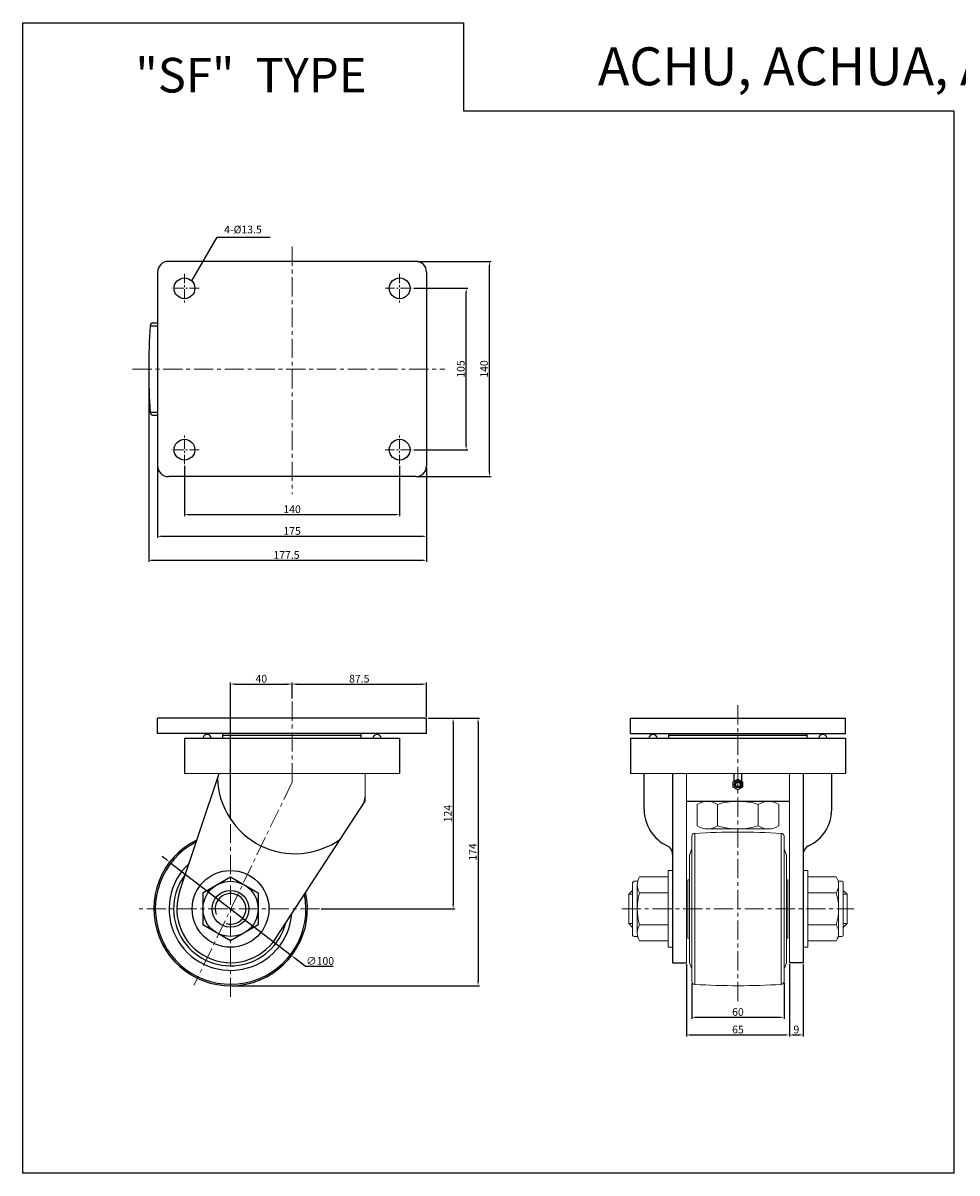
# Model space of a CAD drawing. Extents: x 4724 to 7250, y -1347 to 256.
# Drawn here: x 4724 to 5332, y -492 to 256 of the extents above; entities that cross this region are included whole.
import ezdxf

# ---------------------------------------------------------------- set-up
doc = ezdxf.new("R2010")
doc.units = 0
doc.header["$MEASUREMENT"] = 0
doc.linetypes.add('CENTER', pattern=[2, 1.25, -0.25, 0.25, -0.25])
doc.layers.get('0').update_dxf_attribs({"linetype": 'CONTINUOUS'})
doc.styles.get("Standard").update_dxf_attribs({"font": 'romanc.shx', "height": 5})
doc.dimstyles.get("Standard").update_dxf_attribs({"dimscale": 0, "dimtxt": 5, "dimasz": 7, "dimexe": 1, "dimexo": 0.5, "dimgap": 0.5, "dimtad": 2, "dimzin": 13, "dimdsep": 46, "dimtxsty": 'Standard', "dimcen": -7, "dimadec": 0, "dimazin": 0, "dimtp": 0.5, "dimtm": 0.5, "dimtfac": 1, "dimtofl": 0, "dimtmove": 0, "dimatfit": 0, "dimfxl": 0, "dimtolj": 1, "dimtzin": 13, "dimarcsym": 0})

msp = doc.modelspace()

# ---------------------------------------------------------------- linework, layer by layer
at = {"color": 6, "linetype": 'CENTER', "lineweight": 5, "ltscale": 10}
for p, q in [((4899.4, 110.73), (4899.4, -50.47)), ((4795.6, 31.02), (4998.85, 31.02)), ((4899.4, -237.85), (4899.4, -184.41)), ((5189.51, -380.23), (5189.51, -186.37)), ((4899.4, -237.85), (4835.59, -369.74)), ((4859.38, -377.5), (4859.38, -261.97)), ((4917.34, -320.19), (4798.74, -320.19)), ((5113.93, -320.2), (5265.01, -320.2))]:
    msp.add_line(p, q, dxfattribs=at)
at = {"linetype": 'ByBlock', "ltscale": 0.3}
for p, q in [((4979.9, 101.02), (4818.9, 101.02)), ((4811.9, 94.02), (4811.9, 1.06)), ((4986.9, 94.02), (4986.9, -31.98)), ((4811.9, 1.06), (4811.9, -31.98)), ((4979.9, -38.98), (4818.9, -38.98)), ((4986.9, -196.19), (4811.9, -196.19)), ((4811.9, -206.19), (4811.9, -196.19)), ((4986.9, -206.19), (4986.9, -196.19)), ((5119.51, -196.19), (5259.51, -196.19)), ((5119.51, -206.19), (5119.51, -196.19)), ((5259.51, -206.19), (5259.51, -196.19)), ((4986.9, -206.19), (4811.9, -206.19)), ((4829.4, -209.19), (4969.4, -209.19)), ((4829.4, -209.19), (4829.4, -232.19)), ((4854.4, -209.19), (4854.4, -206.19)), ((4854.4, -207.19), (4944.4, -207.19)), ((4944.4, -209.19), (4944.4, -206.19)), ((4969.4, -209.19), (4969.4, -232.19)), ((5119.51, -206.19), (5259.51, -206.19)), ((5119.51, -209.19), (5259.51, -209.19)), ((5119.51, -209.19), (5119.51, -232.19)), ((5144.51, -209.19), (5144.51, -206.19)), ((5144.51, -207.19), (5234.51, -207.19)), ((5234.51, -209.19), (5234.51, -206.19)), ((5259.51, -209.19), (5259.51, -232.19)), ((4826.24, -309.1), (4851.93, -232.19)), ((5128.51, -255.63), (5128.51, -232.19)), ((5147.01, -232.19), (5147.01, -355.2)), ((5232.01, -232.19), (5232.01, -355.2)), ((5250.51, -255.63), (5250.51, -232.19)), ((4888.75, -339.31), (4946.87, -250.19)), ((5156.01, -250.19), (5223.01, -250.19)), ((5147.01, -355.19), (5156.01, -355.19)), ((5232.01, -355.19), (5223.01, -355.19))]:
    msp.add_line(p, q, dxfattribs=at)
at = {"color": 3, "linetype": 'ByBlock', "lineweight": -2, "ltscale": 0.3}
for p, q in [((4980.9, 101.02), (5028.86, 101.02)), ((5027.86, -35.98), (5027.86, 98.02)), ((4978.61, 83.52), (5013.67, 83.52)), ((5012.67, -18.48), (5012.67, 80.52)), ((4806.18, 30.02), (4806.18, -94.44)), ((4978.61, -21.48), (5013.67, -21.48)), ((4811.9, -32.98), (4811.9, -78.82)), ((4829.4, -31.98), (4829.4, -64.71)), ((4969.4, -31.98), (4969.4, -64.71)), ((4986.9, -32.98), (4986.9, -78.82)), ((4986.9, -33.98), (4986.9, -94.44)), ((4980.9, -38.98), (5028.86, -38.98)), ((4832.4, -63.71), (4966.4, -63.71)), ((4814.9, -77.82), (4983.9, -77.82)), ((4807.64, -93.44), (4983.9, -93.44)), ((4859.38, -260.97), (4859.38, -172.96)), ((4862.38, -173.96), (4896.4, -173.96)), ((4899.4, -183.41), (4899.4, -172.96)), ((4899.4, -183.41), (4899.4, -172.96)), ((4902.4, -173.96), (4983.9, -173.96)), ((4986.9, -195.19), (4986.9, -172.96)), ((4987.9, -196.19), (5005.23, -196.19)), ((4987.9, -196.19), (5021.42, -196.19)), ((5004.23, -199.19), (5004.23, -317.19)), ((5020.42, -199.19), (5020.42, -367.19)), ((4817.36, -287.95), (4814.98, -286.13)), ((4819.75, -289.77), (4899.12, -350.6)), ((4918.34, -320.19), (5005.23, -320.19)), ((4908.21, -357.57), (4901.5, -352.43)), ((4926.11, -357.57), (4908.21, -357.57)), ((5156.01, -356.2), (5156.01, -403.2)), ((5223.01, -356.19), (5223.01, -403.2)), ((5223.01, -356.19), (5223.01, -403.2)), ((5232.01, -356.2), (5232.01, -403.2)), ((4860.38, -370.19), (5021.42, -370.19)), ((5159.51, -368.69), (5159.51, -391.74)), ((5219.51, -368.31), (5219.51, -391.74)), ((5162.51, -390.74), (5216.51, -390.74)), ((5159.01, -402.2), (5220.01, -402.2)), ((5226.01, -402.2), (5229.01, -402.2))]:
    msp.add_line(p, q, dxfattribs=at)
at = {"color": 6, "linetype": 'CENTER', "lineweight": 5, "ltscale": 5}
for p, q in [((4829.4, 93.02), (4829.4, 74.02)), ((4969.4, 93.02), (4969.4, 74.02)), ((4838.9, 83.52), (4821.2, 83.52)), ((4959.9, 83.52), (4977.61, 83.52)), ((4829.4, -30.98), (4829.4, -11.98)), ((4969.4, -30.98), (4969.4, -11.98)), ((4838.9, -21.48), (4821.2, -21.48)), ((4959.9, -21.48), (4977.61, -21.48))]:
    msp.add_line(p, q, dxfattribs=at)
at = {"linetype": 'ByBlock', "lineweight": -2, "ltscale": 0.3}
for p, q in [((4808.7, 60.99), (4811.9, 60.99)), ((4807.06, 59.15), (4811.9, 59.15)), ((4807.06, 2.9), (4811.9, 2.9)), ((4808.7, 1.06), (4811.9, 1.06))]:
    msp.add_line(p, q, dxfattribs=at)
at = {"color": 0, "linetype": 'ByBlock', "lineweight": 5, "ltscale": 0.3}
for p, q in [((4969.4, -232.19), (4829.4, -232.19)), ((5259.51, -232.19), (5119.51, -232.19))]:
    msp.add_line(p, q, dxfattribs=at)
at = {"linetype": 'ByBlock', "lineweight": 5, "ltscale": 0.3}
for p, q in [((4946.87, -250.19), (4946.87, -232.19)), ((5156.01, -232.19), (5156.01, -355.2)), ((5223.01, -232.19), (5223.01, -355.2)), ((5162.96, -266.19), (5162.96, -252.19)), ((5169.07, -250.19), (5209.95, -250.19)), ((5176.25, -266.19), (5176.25, -252.19)), ((5202.78, -266.19), (5202.78, -252.19)), ((5216.06, -266.19), (5216.06, -252.19)), ((5169.07, -268.19), (5209.95, -268.19)), ((5159.51, -272.69), (5159.51, -359.24)), ((5159.51, -280.19), (5159.51, -273.06)), ((5161.39, -271.07), (5161.39, -369.31)), ((5217.64, -369.31), (5217.64, -271.07)), ((5219.51, -272.69), (5219.51, -281.14)), ((5219.51, -272.69), (5219.51, -359.24)), ((5219.51, -280.19), (5219.51, -273.06)), ((5158.01, -285.14), (5159.51, -281.14)), ((5221.01, -285.14), (5219.51, -281.14)), ((5158.01, -355.24), (5158.01, -285.14)), ((5221.01, -355.24), (5221.01, -285.14)), ((5144.01, -295.2), (5144.01, -345.2)), ((5144.01, -295.2), (5147.01, -295.2)), ((5235.01, -295.2), (5232.01, -295.2)), ((5235.01, -295.2), (5235.01, -345.2)), ((5121.01, -303.2), (5121.01, -337.2)), ((5122.01, -302.2), (5124.31, -302.2)), ((5124.01, -304.59), (5124.01, -335.82)), ((5144.01, -299.4), (5125.51, -299.4)), ((5144.01, -299.4), (5144.01, -341)), ((5157.01, -339.19), (5157.01, -301.19)), ((5158.01, -301.19), (5157.01, -301.19)), ((5221.01, -301.19), (5222.01, -301.19)), ((5222.01, -339.19), (5222.01, -301.19)), ((5235.01, -299.4), (5235.01, -341)), ((5235.01, -299.4), (5253.51, -299.4)), ((5257.01, -302.2), (5254.71, -302.2)), ((5255.01, -304.59), (5255.01, -335.82)), ((5258.01, -303.2), (5258.01, -337.2)), ((5121.01, -308.2), (5118.51, -310.7)), ((5118.51, -329.7), (5118.51, -310.7)), ((5121.01, -310.7), (5118.51, -310.7)), ((5144.01, -309.78), (5125.51, -309.78)), ((5235.01, -309.78), (5253.51, -309.78)), ((5258.01, -308.2), (5260.51, -310.7)), ((5258.01, -310.7), (5260.51, -310.7)), ((5260.51, -329.7), (5260.51, -310.7)), ((5157.01, -338.19), (5157.01, -327.49)), ((5222.01, -338.19), (5222.01, -327.49)), ((5121.01, -329.7), (5118.51, -329.7)), ((5121.01, -332.2), (5118.51, -329.7)), ((5144.01, -330.63), (5125.51, -330.63)), ((5235.01, -330.63), (5253.51, -330.63)), ((5258.01, -332.2), (5260.51, -329.7)), ((5258.01, -329.7), (5260.51, -329.7)), ((5122.01, -338.2), (5124.31, -338.2)), ((5144.01, -341), (5125.51, -341)), ((5158.01, -339.19), (5157.01, -339.19)), ((5221.01, -339.19), (5222.01, -339.19)), ((5235.01, -341), (5253.51, -341)), ((5257.01, -338.2), (5254.71, -338.2)), ((5144.01, -345.2), (5147.01, -345.2)), ((5235.01, -345.2), (5232.01, -345.2)), ((5158.01, -355.24), (5159.51, -359.24)), ((5221.01, -355.24), (5219.51, -359.24)), ((5159.51, -367.69), (5159.51, -359.24)), ((5159.51, -360.19), (5159.51, -367.31)), ((5219.51, -367.69), (5219.51, -359.24)), ((5219.51, -360.19), (5219.51, -367.31))]:
    msp.add_line(p, q, dxfattribs=at)
at = {"ltscale": 10}
for p, q in [((5187.06, -237.15), (5187.06, -232.46)), ((5191.96, -237.15), (5191.96, -232.46))]:
    msp.add_line(p, q, dxfattribs=at)
at = {"color": 0, "linetype": 'ByBlock', "ltscale": 0.3}
for p, q in [((4841.38, -309.77), (4859.38, -299.39)), ((4859.38, -299.39), (4877.38, -309.77)), ((4859.38, -340.99), (4841.38, -330.61)), ((4877.38, -330.61), (4859.38, -340.99))]:
    msp.add_line(p, q, dxfattribs=at)
at = {"color": 0, "linetype": 'ByBlock', "lineweight": -2, "ltscale": 0.3}
for p, q in [((4841.38, -309.77), (4841.38, -330.61)), ((4877.38, -309.77), (4877.38, -330.61))]:
    msp.add_line(p, q, dxfattribs=at)
at = {"linetype": 'ByBlock', "lineweight": -2, "ltscale": 0.3}
msp.add_lwpolyline([(4724.33, 256.11), (5010.98, 256.11), (5010.98, 198.87), (5330.05, 198.87), (5330.05, -492.01), (4724.33, -492.01)], close=True, dxfattribs=at)
at = {"ltscale": 10}
msp.add_lwpolyline([(5189.51, -242.74), (5186.48, -240.99), (5186.48, -237.49), (5189.51, -235.74), (5192.54, -237.49), (5192.54, -240.99)], close=True, dxfattribs=at)
at = {"color": 0, "linetype": 'ByBlock', "lineweight": -2, "ltscale": 0.3}
for centre in [(4829.4, 83.52), (4969.4, 83.52), (4829.4, -21.48), (4969.4, -21.48)]:
    msp.add_circle(centre, 6.75, dxfattribs=at)
at = {"ltscale": 10}
for radius in [2.25, 1.5]:
    msp.add_circle((5189.51, -239.24), radius, dxfattribs=at)
at = {"linetype": 'ByBlock', "lineweight": -2, "ltscale": 0.3}
msp.add_circle((4859.38, -320.19), 24.98, dxfattribs=at)
at = {"color": 0, "linetype": 'ByBlock', "ltscale": 0.3}
for radius in [18, 12]:
    msp.add_circle((4859.38, -320.19), radius, dxfattribs=at)
at = {"linetype": 'ByBlock', "ltscale": 0.3}
for centre, radius, start, end in [((4818.9, 94.02), 7, 90, 180), ((4979.9, 94.02), 7, 360, 90), ((4809.06, 59.02), 2, 100.21975, 176.42068), ((5256.68, 31.02), 450.5, 176.42068, 183.57932), ((4809.06, 3.02), 2, 183.57932, 259.78025), ((4818.9, -31.98), 7, 180, 270), ((4979.9, -31.98), 7, 270, 360), ((4844.15, -209.44), 2.75, 5.21591, 174.78409), ((4954.65, -209.44), 2.75, 5.21591, 174.78409), ((5134.26, -209.44), 2.75, 5.21591, 174.78409), ((5244.76, -209.44), 2.75, 5.21591, 174.78409), ((4901.33, -233.87), 50.43, 181.52742, 305.83758), ((4936.87, -247.22), 10, 326.88822, 360), ((5154.51, -255.63), 26, 180, 245.04698), ((5224.51, -255.63), 26, 294.95302, 360), ((4859.43, -320.19), 50, 115.95095, 12.46121), ((4859.43, -320.19), 49, 117.10863, 11.30352), ((5141.01, -284.64), 6, 0, 65.04698), ((5238.01, -284.64), 6, 114.95302, 180), ((4859.38, -320.19), 40, 132.42898, 355.71902), ((4859.38, -320.19), 37.05, 142.15258, 345.83883), ((4859.43, -320.19), 35, 161.52394, 326.88822)]:
    msp.add_arc(centre, radius, start, end, dxfattribs=at)
at = {"linetype": 'ByBlock', "lineweight": 5, "ltscale": 0.3}
for centre, radius, start, end in [((5169.61, -262.15), 11.97, 56.30299, 123.69701), ((5189.51, -295.16), 44.98, 72.84911, 107.15089), ((5209.42, -262.15), 11.97, 56.30299, 123.69701), ((5169.61, -256.23), 11.97, 236.30299, 303.69701), ((5189.51, -223.21), 44.98, 252.84911, 287.15089), ((5209.42, -256.23), 11.97, 236.30299, 303.69701), ((5161.51, -273.06), 2, 93.57932, 180), ((5189.51, -720.69), 450.5, 86.42068, 93.57932), ((5217.51, -273.06), 2, 0, 86.42068), ((5122.01, -303.2), 1, 90, 180), ((5133.74, -304.59), 9.72, 147.75059, 212.24941), ((5245.29, -304.59), 9.72, 327.75059, 32.24941), ((5257.01, -303.2), 1, 0, 90), ((5160.98, -320.2), 36.96, 163.62138, 196.37862), ((5218.05, -320.2), 36.96, 343.62138, 16.37862), ((5133.74, -335.82), 9.72, 147.75059, 212.24941), ((5245.29, -335.82), 9.72, 327.75059, 32.24941), ((5122.01, -337.2), 1, 180, 270), ((5257.01, -337.2), 1, 270, 0), ((5161.51, -367.31), 2, 180, 266.42068), ((5189.51, 80.31), 450.5, 266.42068, 273.57932), ((5217.51, -367.31), 2, 273.57932, 0)]:
    msp.add_arc(centre, radius, start, end, dxfattribs=at)
at = {"color": 0, "linetype": 'ByBlock', "ltscale": 0.3}
msp.add_arc((4859.38, -320.19), 10, 253.11612, 201.16703, dxfattribs=at)
at = {"color": 3, "linetype": 'ByBlock', "lineweight": -2, "ltscale": 0.3}
for points in [[(5027.36, 98.02), (5028.36, 98.02), (5027.86, 101.02)], [(5012.17, 80.52), (5013.17, 80.52), (5012.67, 83.52)], [(5012.17, -18.48), (5013.17, -18.48), (5012.67, -21.48)], [(5027.36, -35.98), (5028.36, -35.98), (5027.86, -38.98)], [(4832.4, -63.21), (4832.4, -64.21), (4829.4, -63.71)], [(4966.4, -63.21), (4966.4, -64.21), (4969.4, -63.71)], [(4814.9, -77.32), (4814.9, -78.32), (4811.9, -77.82)], [(4983.9, -77.32), (4983.9, -78.32), (4986.9, -77.82)], [(4809.18, -92.94), (4809.18, -93.94), (4806.18, -93.44)], [(4983.9, -92.94), (4983.9, -93.94), (4986.9, -93.44)], [(4862.38, -173.46), (4862.38, -174.46), (4859.38, -173.96)], [(4896.4, -173.46), (4896.4, -174.46), (4899.4, -173.96)], [(4902.4, -173.46), (4902.4, -174.46), (4899.4, -173.96)], [(4983.9, -173.46), (4983.9, -174.46), (4986.9, -173.96)], [(5003.73, -199.19), (5004.73, -199.19), (5004.23, -196.19)], [(5019.92, -199.19), (5020.92, -199.19), (5020.42, -196.19)], [(4817.67, -287.55), (4817.06, -288.35), (4819.75, -289.77)], [(5003.73, -317.19), (5004.73, -317.19), (5004.23, -320.19)], [(4901.8, -352.03), (4901.2, -352.82), (4899.12, -350.6)], [(5019.92, -367.19), (5020.92, -367.19), (5020.42, -370.19)], [(5162.51, -390.24), (5162.51, -391.24), (5159.51, -390.74)], [(5216.51, -390.24), (5216.51, -391.24), (5219.51, -390.74)], [(5159.01, -401.7), (5159.01, -402.7), (5156.01, -402.2)], [(5220.01, -401.7), (5220.01, -402.7), (5223.01, -402.2)], [(5226.01, -401.7), (5226.01, -402.7), (5223.01, -402.2)], [(5229.01, -401.7), (5229.01, -402.7), (5232.01, -402.2)]]:
    msp.add_solid(points, dxfattribs=at)

# ---------------------------------------------------------------- texts
at = {"color": 1, "linetype": 'ByBlock', "lineweight": -2, "ltscale": 0.3, "attachment_point": 5}
for s, insert, char_height in [('{\\f굴림|b0|i0|c129|p49;ACHU, ACHUA, ACHM - \\Fromant.shx;100(4") }', (5333.17, 227.94), 24.6675), ('{\\f굴림|b0|i0|c129|p49;\\C4;"SF"  TYPE}', (4872.67, 222.18), 22.5225)]:
    msp.add_mtext(s, dxfattribs=dict(at, insert=insert, char_height=char_height))
at = {"color": 3, "linetype": 'ByBlock', "lineweight": -2, "ltscale": 0.3, "char_height": 5}
for s, insert, attachment_point in [('4-%%c13.5', (4855.25, 117.68), 7), ('\\A1;140', (4899.4, -60.21), 5), ('\\A1;175', (4899.4, -74.32), 5), ('\\A1;177.5', (4895.77, -89.94), 5), ('\\A1;40', (4879.39, -170.46), 5), ('\\A1;87.5', (4943.15, -170.46), 5), ('\\A1;∅100', (4917.66, -354.07), 5), ('\\A1;60', (5189.51, -387.24), 5), ('\\A1;65', (5189.51, -398.7), 5), ('\\A1;9', (5227.51, -398.7), 5)]:
    msp.add_mtext(s, dxfattribs=dict(at, insert=insert, attachment_point=attachment_point))
at = {"color": 3, "linetype": 'ByBlock', "lineweight": -2, "ltscale": 0.3, "char_height": 5, "attachment_point": 5, "rotation": 90}
for s, insert in [('\\A1;105', (5009.17, 31.02)), ('\\A1;140', (5024.36, 31.02)), ('\\A1;124', (5000.73, -258.19)), ('\\A1;174', (5016.92, -283.19))]:
    msp.add_mtext(s, dxfattribs=dict(at, insert=insert))

# ---------------------------------------------------------------- leaders
at = {"color": 3, "linetype": 'ByBlock', "lineweight": -2, "ltscale": 0.3, "annotation_type": 0, "has_hookline": 1, "hookline_direction": 0, "text_width": 30.48}
msp.add_leader([(4834.1, 88.37), (4850.72, 116.68), (4853.72, 116.68)], dimstyle='Standard', override={"dimscale": 1, "dimtxt": 3.1, "dimasz": 3, "dimexo": 1, "dimgap": 1, "dimtad": 1, "dimtoh": 1, "dimcen": 97.83925, "dimdle": 1, "dimtofl": 1, "dimtmove": 1, "dimatfit": 3}, dxfattribs=at)

doc.saveas('drawing.dxf')
